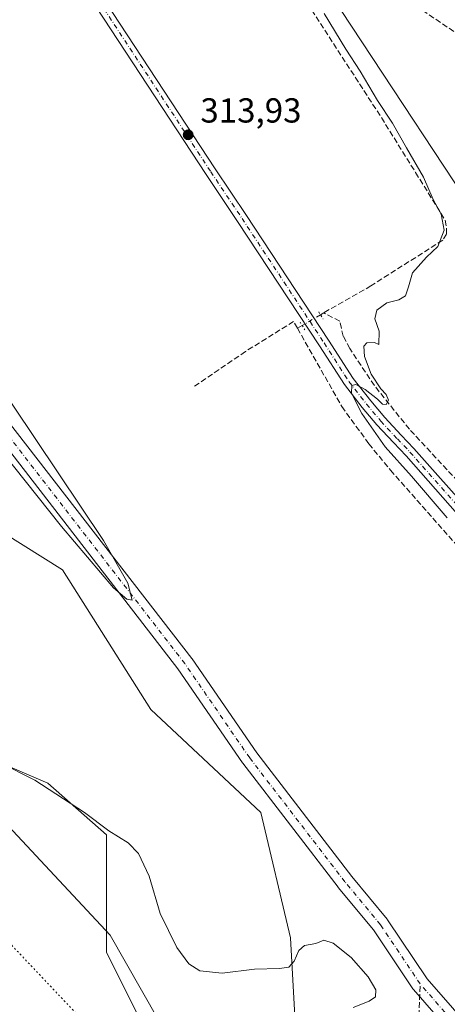
# Model space of a CAD drawing. Units: metres. Extents: x 611525 to 614994, y 4687682 to 4690051.
# Drawn here: x 612436 to 612559, y 4687841 to 4688125 of the extents above; entities that cross this region are included whole.
import ezdxf

# ---------------------------------------------------------------- set-up
doc = ezdxf.new("R2010")
doc.units = ezdxf.units.M
doc.header["$MEASUREMENT"] = 0
for name, pattern in [('DGN Style 3', [2.307223458686699, 1.648016756204785, -0.6592067024819142]), ('DGN Style 4', [2.6384748266838614, 1.318413404963828, -0.6592067024819142, 0.001648016756204785, -0.6592067024819142]), ('DGN Style 5', [1.1536117293433497, 0.4944050268614355, -0.6592067024819142])]:
    doc.linetypes.add(name, pattern=pattern)
for name, color, linetype, lineweight in [('Corriente artificial Cxs', 4, 'Continuous', 13), ('Corriente artificial eje', 142, 'DGN Style 4', 0), ('Corriente artificial lineal', 4, 'DGN Style 3', 13), ('Corriente artificial lineal oculto', 135, 'DGN Style 4', 13), ('Cultivos herbáceos CxS', 92, 'Continuous', 0), ('Curva de nivel normal', 30, 'Continuous', 0), ('Entidad de ámbito territorial', 7, 'Continuous', 0), ('Entidad de ámbito territorial CxS', 92, 'Continuous', 0), ('Municipio', 91, 'Continuous', 13), ('Municipio CxS', 4, 'Continuous', 0), ('Pastizal CxS', 92, 'Continuous', 0), ('Pista no pavimentada Cxs', 111, 'Continuous', 0), ('Pista no pavimentada eje', 91, 'DGN Style 4', 0), ('Prado CxS', 92, 'Continuous', 0), ('Puente lineal', 2, 'DGN Style 5', 0), ('Punto de cota en terreno', 7, 'Continuous', 0), ('Roquedo CxS', 135, 'Continuous', 0), ('Rótulo de punto de cota en terreno', 7, 'Continuous', 0), ('Suelo desnudo CxS', 253, 'Continuous', 0), ('Vía pecuaria CxS', 92, 'Continuous', 13), ('Vía pecuaria eje', 92, 'DGN Style 5', 0)]:
    doc.layers.add(name, color=color, linetype=linetype, lineweight=lineweight)
doc.styles.add('Style-Arial', font='txt')

# ---------------------------------------------------------------- blocks, each defined once
blk = doc.blocks.new('*U16')
at = {"layer": 'Prado CxS', "color": 92, "linetype": 'Continuous', "lineweight": 0}
blk.add_polyline3d([(613019.9450000003, 4687706.070400001, 325.820000000007), (612685.7268000003, 4687700.6688, 313.9109999999928), (612684.3256999999, 4687702.227499999, 313.7740000000049), (612684.2805000005, 4687702.278899999, 313.7663999999932), (612658.5970999999, 4687731.4715, 313.679099999994), (612658.5477, 4687731.525900001, 313.6771000000008), (612634.3426999999, 4687757.458500001, 313.1304999999993), (612608.4561000001, 4687787.579600001, 313.1119000000036), (612608.3998999996, 4687787.6428, 313.1088000000018), (612582.1919999998, 4687816.128699999, 312.4091999999946), (612553.6079000002, 4687848.874600001, 311.7765999999974), (612542.2462999999, 4687865.812700001, 312.2652999999991), (612542.0959999999, 4687866.0141, 312.2706000000035), (612531.8943999996, 4687878.3398, 312.3711999999941), (612504.4720999999, 4687913.981799999, 311.5875999999989), (612485.8197999997, 4687941.096999999, 311.6837999999989), (612485.7366000004, 4687941.210899999, 311.6754999999976), (612432.5290999999, 4688009.909, 309.7216999999946)], dxfattribs=at)
blk = doc.blocks.new('*U18')
at = {"layer": 'Pastizal CxS', "color": 92, "linetype": 'Continuous', "lineweight": 0}
for points in [[(612428.5436000006, 4688006.8893, 310.200800000006), (612481.7403999995, 4687938.2051, 310.9262000000017), (612500.3903999999, 4687911.0932, 311.4459999999963), (612500.4687000001, 4687910.9856, 311.4348999999929), (612527.9587000003, 4687875.2556, 311.0455999999977), (612528.0142000001, 4687875.186100001, 311.0570000000007), (612538.164, 4687862.923000001, 311.200800000006), (612549.5438999999, 4687845.9575, 311.9128999999957), (612549.7208000004, 4687845.7246, 311.9294999999984), (612578.4467000002, 4687812.816099999, 312.3083999999944), (612578.4902999997, 4687812.7674, 312.3043000000035), (612604.6917000003, 4687784.288600001, 312.8078999999998), (612630.5840999996, 4687754.160599999, 313.0239000000001), (612630.6524999999, 4687754.0843, 313.0234999999957), (612654.8674, 4687728.141100001, 312.8494999999967), (612679.1316999998, 4687700.562200001, 313.350900000005), (612395.3369000005, 4687695.975500001, 315.7304000000004)], [(612384.8213000001, 4687930.6909, 314.8616999999941), (612444.2081000004, 4687905.224099999, 314.8322000000044), (612461.1756999996, 4687890.369899999, 315.5299999999988), (612461.1754999999, 4687856.416099999, 317.2262999999948), (612478.1420999998, 4687822.4619, 315.8916999999929), (612503.5935000004, 4687794.8739, 315.1784000000043), (612520.5614999998, 4687790.629699999, 315.1750999999931), (612516.3198999995, 4687822.4615, 316.7985999999946), (612514.1995000001, 4687860.6591, 314.4373999999953), (612505.7156999996, 4687896.735099999, 312.4410000000062), (612473.9011000004, 4687926.445499999, 312.320200000002), (612448.4505000003, 4687966.765500001, 311.972299999994), (612431.4826999997, 4687977.375700001, 311.0936999999976)]]:
    blk.add_polyline3d(points, dxfattribs=at)
blk = doc.blocks.new('*U22')
at = {"layer": 'Entidad de ámbito territorial CxS', "color": 92, "linetype": 'Continuous', "lineweight": 0, "flags": 128}
blk.add_lwpolyline([(613673.3610790484, 4687716.630946665), (612778.9327400859, 4687702.175181229), (612777.4560000007, 4687705.704), (612775.9530000002, 4687708.515000001), (612772.5789999999, 4687714.823), (612747.7550000009, 4687761.225000001), (612671.9019999994, 4687897.267000002), (612654.1429999995, 4687926.528000002), (612651.499999999, 4687930.881999998), (612650.8830000006, 4687931.898999999), (612613.8959999991, 4687992.838000001), (612608.5660000005, 4688001.645000001), (612606.9029999991, 4688004.393), (612600.0980000012, 4688015.684000001), (612584.2410000011, 4688041.993000001), (612582.3730000001, 4688045.094000001), (612579.5540000002, 4688049.768999999), (612575.5059999999, 4688056.488), (612570.3870000001, 4688064.981000002), (612531.8180000009, 4688123.408000001), (612509.1360000006, 4688157.941000001)], dxfattribs=at)
blk = doc.blocks.new('5PATER')
at = {"layer": 'Roquedo CxS', "linetype": 'Continuous', "lineweight": 0}
h = blk.add_hatch(color=51, dxfattribs=at)
edge = h.paths.add_edge_path()
edge.add_ellipse((0, 0), major_axis=(-0.1095731443231308, -0.1110710700762829), ratio=0.9994222409660322, start_angle=0, end_angle=360)
blk = doc.blocks.new('*U23')
at = {"layer": 'Pista no pavimentada Cxs', "color": 111, "linetype": 'Continuous', "lineweight": 0}
for points in [[(612682.1195, 4687811.949899999, 315.6175999999978), (612663.7111000001, 4687843.688300001, 315.4661000000052), (612641.9499000004, 4687881.015900001, 315.545499999993), (612636.3853000002, 4687891.350099999, 315.8190000000032), (612628.9477000004, 4687904.801100001, 315.772100000002), (612622.9297000002, 4687914.4615, 315.9036000000052), (612618.2121000001, 4687922.3245, 315.9663), (612609.8677000003, 4687932.8729, 315.8931000000011), (612603.5456999998, 4687940.6173, 315.897299999997), (612598.5164999999, 4687946.2753, 315.911500000002), (612564.5425000006, 4687980.408100001, 315.6340000000055), (612547.5465000002, 4687999.627699999, 315.5197000000044), (612543.9108999996, 4688003.421499999, 315.5017999999982), (612539.1133000003, 4688008.538899999, 315.3962999999931), (612534.9407000003, 4688013.513900001, 315.3481999999931), (612529.8003000002, 4688020.100099999, 315.2759999999981), (612522.6231000006, 4688031.264699999, 315.3791000000056), (612498.9775, 4688067.129699999, 314.4928999999975), (612489.9275000002, 4688080.625299999, 314.2712000000029), (612456.1045000004, 4688132.233100001, 313.6725000000006)], [(612458.7067, 4688133.918099999, 313.9771999999939), (612492.5113000004, 4688082.338300001, 314.3813999999985), (612501.5588999996, 4688068.8463, 314.6238000000012), (612525.2209000001, 4688032.9561, 315.3935999999958), (612532.3312999997, 4688021.8957, 315.2210999999952), (612537.3509000001, 4688015.464299999, 315.3592000000062), (612541.4332999998, 4688010.596700001, 315.4622999999993), (612546.1606999999, 4688005.554099999, 315.5844999999972), (612549.8277000004, 4688001.7279, 315.6324000000022), (612566.8041000003, 4687982.530099999, 315.7103999999963), (612600.7753, 4687948.4001, 316.061400000006), (612605.9061000004, 4687942.6281, 316.0483999999997), (612612.2840999998, 4687934.814900001, 316.1499999999942), (612620.7673000004, 4687924.0909, 316.507500000007), (612625.5746999999, 4687916.078700001, 316.0096000000049), (612631.6217, 4687906.3717, 315.8672999999981), (612639.1067000004, 4687892.835100001, 315.9428999999946), (612644.6545000002, 4687882.5319, 315.7606999999989), (612666.3909, 4687845.2467, 315.6726999999955), (612684.8126999997, 4687813.485099999, 315.7887999999948)]]:
    blk.add_polyline3d(points, dxfattribs=at)

msp = doc.modelspace()

# ---------------------------------------------------------------- linework, layer by layer
at = {"layer": 'Corriente artificial Cxs', "color": 4, "linetype": 'Continuous', "lineweight": 13}
for points in [[(612432.5290999999, 4688009.909, 309.7216999999946), (612485.7366000004, 4687941.210899999, 311.6754999999976), (612485.8197999997, 4687941.096999999, 311.6837999999989), (612504.4720999999, 4687913.981799999, 311.5875999999989), (612531.8943999996, 4687878.3398, 312.3711999999941), (612542.0959999999, 4687866.0141, 312.2706000000035), (612542.2462999999, 4687865.812700001, 312.2652999999991), (612553.6079000002, 4687848.874600001, 311.7765999999974), (612582.1919999998, 4687816.128699999, 312.4091999999946)], [(612432.5290999999, 4688009.909, 309.7216999999946), (612485.7366000004, 4687941.210899999, 311.6754999999976), (612485.8197999997, 4687941.096999999, 311.6837999999989), (612504.4720999999, 4687913.981799999, 311.5875999999989), (612531.8943999996, 4687878.3398, 312.3711999999941), (612542.0959999999, 4687866.0141, 312.2706000000035), (612542.2462999999, 4687865.812700001, 312.2652999999991), (612553.6079000002, 4687848.874600001, 311.7765999999974), (612582.1919999998, 4687816.128699999, 312.4091999999946), (612608.3998999996, 4687787.6428, 313.1088000000018), (612608.4561000001, 4687787.579600001, 313.1119000000036), (612634.3426999999, 4687757.458500001, 313.1304999999993), (612658.5477, 4687731.525900001, 313.6771000000008), (612658.5970999999, 4687731.4715, 313.679099999994), (612684.2805000005, 4687702.278899999, 313.7663999999932), (612684.3256999999, 4687702.227499999, 313.7740000000049), (612685.7268000003, 4687700.6688, 313.9109999999928)], [(612578.4467000002, 4687812.816099999, 312.3083999999944), (612549.7208000004, 4687845.7246, 311.9294999999984), (612549.5438999999, 4687845.9575, 311.9128999999957), (612538.164, 4687862.923000001, 311.200800000006), (612528.0142000001, 4687875.186100001, 311.0570000000007), (612527.9587000003, 4687875.2556, 311.0455999999977), (612500.4687000001, 4687910.9856, 311.4348999999929), (612500.3903999999, 4687911.0932, 311.4459999999963), (612481.7403999995, 4687938.2051, 310.9262000000017), (612428.5436000006, 4688006.8893, 310.200800000006)], [(612679.1316999998, 4687700.562200001, 313.350900000005), (612654.8674, 4687728.141100001, 312.8494999999967), (612630.6524999999, 4687754.0843, 313.0234999999957), (612630.5840999996, 4687754.160599999, 313.0239000000001), (612604.6917000003, 4687784.288600001, 312.8078999999998), (612578.4902999997, 4687812.7674, 312.3043000000035), (612578.4467000002, 4687812.816099999, 312.3083999999944), (612549.7208000004, 4687845.7246, 311.9294999999984), (612549.5438999999, 4687845.9575, 311.9128999999957), (612538.164, 4687862.923000001, 311.200800000006), (612528.0142000001, 4687875.186100001, 311.0570000000007), (612527.9587000003, 4687875.2556, 311.0455999999977), (612500.4687000001, 4687910.9856, 311.4348999999929), (612500.3903999999, 4687911.0932, 311.4459999999963), (612481.7403999995, 4687938.2051, 310.9262000000017), (612428.5436000006, 4688006.8893, 310.200800000006)]]:
    msp.add_polyline3d(points, dxfattribs=at)
at = {"layer": 'Corriente artificial eje', "color": 142, "linetype": 'DGN Style 4', "lineweight": 0}
for points in [[(612551.6201, 4687847.350099999, 311.1782999999996), (612540.1700999998, 4687864.420100001, 311.5255999999936), (612529.9401000004, 4687876.780099999, 311.4297999999981), (612502.4501, 4687912.5101, 311.0194000000047), (612483.7600999996, 4687939.6801, 311.0902999999962), (612430.5201000003, 4688008.420100001, 309.864499999996), (612413.3101000005, 4688032.700099999, 309.3029999999999), (612387.4200999998, 4688066.3101, 309.7400999999954), (612373.8501000004, 4688083.1501, 309.6276999999973), (612366.2001, 4688092.050100001, 309.1733999999997), (612361.4801000003, 4688096.0001, 309.6331999999966), (612354.1901000004, 4688101.2501, 309.4863999999943), (612343.8701, 4688105.9901, 309.232799999998), (612313.2500999998, 4688117.370100001, 308.3972000000067), (612287.3300999999, 4688129.460100001, 308.9118000000017), (612260.2901, 4688141.5701, 308.7122999999993), (612242.1101000002, 4688149.040100001, 308.6350999999996)], [(612682.4144000001, 4687700.615300001, 313.0421999999962), (612656.7200999996, 4687729.8201, 312.9872999999934), (612632.4801000003, 4687755.790100001, 312.7393000000012), (612606.5601000005, 4687785.950099999, 312.710500000001), (612580.3300999999, 4687814.460100001, 312.0595999999932), (612551.6201, 4687847.350099999, 311.1782999999996)]]:
    msp.add_polyline3d(points, dxfattribs=at)
at = {"layer": 'Corriente artificial lineal', "color": 4, "linetype": 'DGN Style 3', "lineweight": 13, "extrusion": (-0.02624211906209148, -0.01491657297971219, 0.9995443196965667), "elevation": -85688.49035472775, "flags": 128}
msp.add_lwpolyline([(-3772940.126201602, 2847892.615134011), (-3772940.126201602, 2847891.521887011)], dxfattribs=at)
at = {"layer": 'Corriente artificial lineal', "color": 4, "linetype": 'DGN Style 3', "lineweight": 13, "extrusion": (-0.1129790289137809, -0.06258591558280496, 0.9916242948800524), "elevation": -362294.1445823761, "flags": 128}
msp.add_lwpolyline([(-3804044.097135139, 2784036.873917487), (-3804044.097135138, 2784035.275849337)], dxfattribs=at)
at = {"layer": 'Corriente artificial lineal', "color": 4, "linetype": 'DGN Style 3', "lineweight": 13}
for points in [[(612886.6001000004, 4687926.520099999, 327.6524999999965), (612857.2001, 4687943.3101, 326.8289999999979), (612835.9801000003, 4687956.3201, 326.2911000000022), (612821.4200999998, 4687966.110099999, 325.9814000000042), (612801.6801000005, 4687978.780099999, 325.3772999999928), (612786.7200999996, 4687986.710100001, 324.800900000002), (612763.9301000005, 4687999.670100001, 324.2177999999985), (612760.2100999998, 4688002.050100001, 323.9208000000072), (612721.6300999997, 4688024.300100001, 322.8505000000005), (612703.3300999999, 4688034.9301, 322.3736000000063), (612682.5601000005, 4688047.2601, 321.5103999999992), (612647.3201000001, 4688069.6801, 320.295299999998), (612641.6700999998, 4688072.790100001, 319.8383000000031), (612620.0500999996, 4688085.4301, 319.3623999999982), (612582.6700999998, 4688108.3201, 318.4232000000048), (612574.6501000002, 4688112.790100001, 317.4135999999999), (612532.1001000004, 4688141.770099999, 317.5363999999972), (612515.1401000004, 4688151.3301, 316.4544000000024), (612503.3901000004, 4688152.880100001, 315.062699999995)], [(612503.3901000004, 4688152.880100001, 315.062699999995), (612516.5800999999, 4688133.880100001, 315.0031000000017), (612540.4401000004, 4688097.0801, 315.1958000000013), (612550.3000999996, 4688081.2401, 315.4388999999938), (612558.8701, 4688067.4801, 315.8163999999961), (612559.2301000003, 4688065.2401, 315.7744999999995), (612559.2100999998, 4688063.4801, 315.7050000000018), (612558.1300999997, 4688061.7501, 315.5858000000007), (612537.4301000005, 4688048.5801, 314.8616999999941), (612523.8101000005, 4688040.800100001, 315.0786999999983)], [(612564.1001000004, 4687990.5101, 315.9951000000001), (612548.5000999998, 4688007.270099999, 315.7885999999999), (612538.4101, 4688019.8301, 315.4137999999948), (612531.2901, 4688030.4801, 315.1252999999998), (612529.4501, 4688034.040100001, 315.1619000000064), (612528.4301000005, 4688038.420100001, 315.2179000000033), (612523.8101000005, 4688040.800100001, 315.0786999999983)], [(612516.2138999999, 4688036.3422, 315.0277999999962), (612515.1001000004, 4688038.300100001, 315.0930999999982), (612501.2500999998, 4688029.640100001, 313.6772000000055), (612486.5201000003, 4688019.640100001, 312.9697000000015)], [(612516.2138999999, 4688036.3422, 315.0277999999962), (612529.0601000005, 4688013.7601, 314.4753999999957), (612536.8101000005, 4688003.030099999, 314.6441999999952), (612543.0701000001, 4687995.460100001, 314.5378000000055), (612564.7500999998, 4687970.9001, 314.7078000000038), (612593.5900999998, 4687942.6601, 314.8668999999936), (612605.5301000001, 4687929.8301, 314.7743000000046), (612619.4700999996, 4687909.170100001, 314.7917000000016), (612623.4060000004, 4687904.572699999, 315.0926999999938), (612611.0234000003, 4687893.460200001, 314.1224999999977), (612593.6667, 4687876.738500001, 313.9701000000059)], [(612401.6201, 4687753.0101, 314.9318000000058), (612446.5800999999, 4687719.600099999, 314.7329000000027), (612458.7100999998, 4687710.9801, 314.531799999997), (612461.5401, 4687709.590100001, 314.5519000000059), (612464.7901, 4687709.460100001, 314.4548000000068), (612469.1501000002, 4687710.690099999, 314.3647999999957), (612488.5301000001, 4687718.6501, 314.1456000000035), (612508.1101000002, 4687724.6801, 314.0865000000049), (612509.4200999998, 4687726.1601, 314.0865999999951), (612508.4101, 4687740.1501, 314.0234000000055), (612508.8501000004, 4687749.550100001, 313.9355999999971), (612510.8701, 4687756.340100001, 313.897100000002), (612514.7200999996, 4687763.9101, 313.9159999999974), (612517.5601000005, 4687765.940099999, 314.0178000000014), (612527.4200999998, 4687769.3101, 313.9867999999988), (612531.9901000002, 4687773.420100001, 314.1002000000008), (612540.7701000003, 4687784.690099999, 314.2813000000024), (612545.4200999998, 4687792.190099999, 314.0072999999975), (612550.2600999996, 4687802.9101, 313.9467000000004), (612552.2001, 4687808.290100001, 314.2543000000005), (612552.6300999997, 4687812.800100001, 314.2608999999939), (612552.5701000001, 4687818.440099999, 313.6616999999969), (612551.1401000004, 4687835.860099999, 312.6322999999975), (612551.6201, 4687847.350099999, 311.1782999999996)]]:
    msp.add_polyline3d(points, dxfattribs=at)
at = {"layer": 'Corriente artificial lineal oculto', "color": 135, "linetype": 'DGN Style 4', "lineweight": 13, "extrusion": (-0.4415011434756637, 0.765269122136734, 0.4684441386267461), "elevation": 3317330.492560824, "flags": 128}
msp.add_lwpolyline([(-2873276.447925525, -1758552.441822533), (-2873276.444923859, -1758552.441822533), (-2873270.317663641, -1758552.2284649)], dxfattribs=at)
at = {"layer": 'Cultivos herbáceos CxS', "color": 92, "linetype": 'Continuous', "lineweight": 0}
for points in [[(612431.4826999997, 4687977.375700001, 311.0936999999976), (612448.4505000003, 4687966.765500001, 311.972299999994), (612473.9011000004, 4687926.445499999, 312.320200000002), (612505.7156999996, 4687896.735099999, 312.4410000000062), (612514.1995000001, 4687860.6591, 314.4373999999953), (612516.3198999995, 4687822.4615, 316.7985999999946), (612520.5614999998, 4687790.629699999, 315.1750999999931), (612503.5935000004, 4687794.8739, 315.1784000000043), (612478.1420999998, 4687822.4619, 315.8916999999929), (612461.1754999999, 4687856.416099999, 317.2262999999948), (612461.1756999996, 4687890.369899999, 315.5299999999988), (612444.2081000004, 4687905.224099999, 314.8322000000044), (612384.8213000001, 4687930.6909, 314.8616999999941)], [(612520.5614999998, 4687790.629699999, 315.1750999999931), (612516.3198999995, 4687822.4615, 316.7985999999946), (612514.1995000001, 4687860.6591, 314.4373999999953), (612505.7156999996, 4687896.735099999, 312.4410000000062), (612473.9011000004, 4687926.445499999, 312.320200000002), (612448.4505000003, 4687966.765500001, 311.972299999994), (612431.4826999997, 4687977.375700001, 311.0936999999976)], [(612384.8213000001, 4687930.6909, 314.8616999999941), (612444.2081000004, 4687905.224099999, 314.8322000000044), (612461.1756999996, 4687890.369899999, 315.5299999999988), (612461.1754999999, 4687856.416099999, 317.2262999999948), (612478.1420999998, 4687822.4619, 315.8916999999929), (612503.5935000004, 4687794.8739, 315.1784000000043), (612520.5614999998, 4687790.629699999, 315.1750999999931)]]:
    msp.add_polyline3d(points, dxfattribs=at)
at = {"layer": 'Curva de nivel normal', "color": 30, "linetype": 'Continuous', "lineweight": 0, "flags": 128}
for points, elevation in [([(612559.4500000002, 4687981.7401), (612549.0999999996, 4687993.720100001), (612541.5599999996, 4688002.1801), (612534.8099999996, 4688011.7501), (612532.6500000004, 4688015.960100001), (612531.8300000001, 4688017.7301), (612531.9600000001, 4688019.880100001), (612533.0999999996, 4688020.190099999), (612535.7599999999, 4688018.700099999), (612539.3300000001, 4688015.950099999), (612540.7400000002, 4688014.4801), (612541.79, 4688014.420100001), (612542.4900000002, 4688015.5801), (612541.8399999999, 4688017.300100001), (612540.2599999999, 4688018.880100001), (612537.4699999997, 4688023.090100001), (612535.5499999998, 4688028.2601), (612535.3399999999, 4688031.1501), (612536.2300000006, 4688032.200099999), (612538.4699999997, 4688032.220100001), (612539.7199999997, 4688031.630100001), (612539.8399999999, 4688035.5101), (612538.5599999996, 4688039.110099999), (612539.1299999999, 4688041.540100001), (612541.9699999997, 4688043.670100001), (612545.4400000004, 4688044.540100001), (612547.3899999997, 4688045.700099999), (612548.2699999996, 4688048.270099999), (612549.4299999997, 4688052.360099999), (612553.4500000002, 4688056.8301), (612556.7000000002, 4688059.960100001), (612558.5099999999, 4688064.610099999), (612557.6600000003, 4688069.2301), (612555.4000000004, 4688073.440099999), (612552.54, 4688079.9101), (612547.6399999997, 4688088.4001), (612543.6799999997, 4688095.450099999), (612539.3399999999, 4688101.9901), (612534.3399999999, 4688110.450099999), (612530.1600000003, 4688116.790100001), (612523.9400000004, 4688127.040100001)], 315), ([(612406.5599999996, 4688031.370100001), (612448.2000000002, 4687979.200099999), (612463.2199999997, 4687961.5601), (612466.9800000006, 4687958.2501), (612468.5800000001, 4687958.0101), (612467.2699999996, 4687962.9101), (612460.2999999998, 4687975.220100001), (612414.5499999998, 4688043.280099999)], 310), ([(612420.9800000006, 4687915.890100001), (612440.4600000001, 4687906.0801), (612454.7800000003, 4687896.7301), (612461.8399999999, 4687891.460100001), (612467.3899999997, 4687888.020099999), (612470.3499999996, 4687884.9801), (612473.4500000002, 4687878.380100001), (612476.5999999996, 4687867.6501), (612481.4000000004, 4687857.9001), (612484.9400000004, 4687853.120100001), (612488.1200000001, 4687851.170100001), (612494.5199999996, 4687850.4901), (612503.8799999999, 4687851.600099999), (612511.0300000003, 4687851.770099999), (612513.7800000003, 4687852.2401), (612515.3300000001, 4687853.9001), (612516.6600000003, 4687856.9901), (612518.3099999996, 4687858.460100001), (612521.5, 4687859.050100001), (612523.8300000001, 4687859.950099999), (612526.5, 4687859.140100001), (612531.7300000006, 4687855.020099999), (612536.6399999997, 4687849.380100001), (612538.79, 4687845.690099999), (612538.7800000003, 4687843.610099999), (612536.9100000003, 4687842.4101), (612532.2699999996, 4687840.610099999)], 315)]:
    msp.add_lwpolyline(points, dxfattribs=dict(at, elevation=elevation))
at = {"layer": 'Entidad de ámbito territorial', "color": 7, "linetype": 'Continuous', "lineweight": 0, "flags": 128}
msp.add_lwpolyline([(612778.9327400865, 4687702.17518123), (612777.4560000013, 4687705.703999998), (612775.9530000007, 4687708.514999999), (612772.5790000005, 4687714.823), (612747.7550000015, 4687761.224999999), (612671.9019999999, 4687897.267000004), (612654.143, 4687926.528000004), (612651.5000000017, 4687930.881999999), (612650.8830000013, 4687931.899), (612613.8959999997, 4687992.838000001), (612608.566000001, 4688001.645000001), (612606.9030000018, 4688004.393000001), (612600.0980000017, 4688015.684000002), (612584.2410000017, 4688041.993000002), (612582.3730000006, 4688045.094000002), (612579.5540000009, 4688049.769), (612575.5060000005, 4688056.487999998), (612570.3870000007, 4688064.981000002), (612531.8180000014, 4688123.408000002), (612509.1360000012, 4688157.941000002)], dxfattribs=at)
at = {"layer": 'Municipio', "color": 91, "linetype": 'Continuous', "lineweight": 13, "flags": 128}
msp.add_lwpolyline([(612778.9327400865, 4687702.17518123), (612777.4560000013, 4687705.703999998), (612775.9530000007, 4687708.514999999), (612772.5790000005, 4687714.823), (612747.7550000015, 4687761.224999999), (612671.9019999999, 4687897.267000004), (612654.143, 4687926.528000004), (612651.5000000017, 4687930.881999999), (612650.8830000013, 4687931.899), (612613.8959999997, 4687992.838000001), (612608.566000001, 4688001.645000001), (612606.9030000018, 4688004.393000001), (612600.0980000017, 4688015.684000002), (612584.2410000017, 4688041.993000002), (612582.3730000006, 4688045.094000002), (612579.5540000009, 4688049.769), (612575.5060000005, 4688056.487999998), (612570.3870000007, 4688064.981000002), (612531.8180000014, 4688123.408000002), (612509.1360000012, 4688157.941000002)], dxfattribs=at)
msp.add_lwpolyline([(612778.9327400865, 4687702.17518123), (612777.4560000013, 4687705.703999998), (612775.9530000007, 4687708.514999999), (612772.5790000005, 4687714.823), (612747.7550000015, 4687761.224999999), (612671.9019999999, 4687897.267000004), (612654.143, 4687926.528000004), (612651.5000000017, 4687930.881999999), (612650.8830000013, 4687931.899), (612613.8959999997, 4687992.838000001), (612608.566000001, 4688001.645000001), (612606.9030000018, 4688004.393000001), (612600.0980000017, 4688015.684000002), (612584.2410000017, 4688041.993000002), (612582.3730000006, 4688045.094000002), (612579.5540000009, 4688049.769), (612575.5060000005, 4688056.487999998), (612570.3870000007, 4688064.981000002), (612531.8180000014, 4688123.408000002), (612509.1360000012, 4688157.941000002)], dxfattribs=at)
at = {"layer": 'Municipio CxS', "color": 4, "linetype": 'Continuous', "lineweight": 0, "flags": 128}
for points in [[(612509.1360000006, 4688157.941000001), (612531.8180000009, 4688123.408000001), (612570.3870000001, 4688064.981000002), (612575.5059999999, 4688056.488), (612579.5540000002, 4688049.768999999), (612582.3730000001, 4688045.094000001), (612584.2410000011, 4688041.993000001), (612600.0980000012, 4688015.684000001), (612606.9029999991, 4688004.393), (612608.5660000005, 4688001.645000001), (612613.8959999991, 4687992.838000001), (612650.8830000006, 4687931.898999999), (612651.499999999, 4687930.881999998), (612654.1429999995, 4687926.528000002), (612671.9019999994, 4687897.267000002), (612747.7550000009, 4687761.225000001), (612772.5789999999, 4687714.823), (612775.9530000002, 4687708.515000001), (612777.4560000007, 4687705.704), (612778.9327400859, 4687702.175181229), (611561.5600008301, 4687682.499983113)], [(613673.3610790484, 4687716.630946665), (612778.9327400859, 4687702.175181229), (612777.4560000007, 4687705.704), (612775.9530000002, 4687708.515000001), (612772.5789999999, 4687714.823), (612747.7550000009, 4687761.225000001), (612671.9019999994, 4687897.267000002), (612654.1429999995, 4687926.528000002), (612651.499999999, 4687930.881999998), (612650.8830000006, 4687931.898999999), (612613.8959999991, 4687992.838000001), (612608.5660000005, 4688001.645000001), (612606.9029999991, 4688004.393), (612600.0980000012, 4688015.684000001), (612584.2410000011, 4688041.993000001), (612582.3730000001, 4688045.094000001), (612579.5540000002, 4688049.768999999), (612575.5059999999, 4688056.488), (612570.3870000001, 4688064.981000002), (612531.8180000009, 4688123.408000001), (612509.1360000006, 4688157.941000001)]]:
    msp.add_lwpolyline(points, dxfattribs=at)
at = {"layer": 'Pastizal CxS', "color": 92, "linetype": 'Continuous', "lineweight": 0}
for points in [[(612428.5436000006, 4688006.8893, 310.200800000006), (612481.7403999995, 4687938.2051, 310.9262000000017), (612500.3903999999, 4687911.0932, 311.4459999999963), (612500.4687000001, 4687910.9856, 311.4348999999929), (612527.9587000003, 4687875.2556, 311.0455999999977), (612528.0142000001, 4687875.186100001, 311.0570000000007), (612538.164, 4687862.923000001, 311.200800000006), (612549.5438999999, 4687845.9575, 311.9128999999957), (612549.7208000004, 4687845.7246, 311.9294999999984), (612578.4467000002, 4687812.816099999, 312.3083999999944), (612578.4902999997, 4687812.7674, 312.3043000000035), (612604.6917000003, 4687784.288600001, 312.8078999999998), (612630.5840999996, 4687754.160599999, 313.0239000000001), (612630.6524999999, 4687754.0843, 313.0234999999957), (612654.8674, 4687728.141100001, 312.8494999999967), (612679.1316000001, 4687700.5623, 313.350900000005)], [(612520.5614999998, 4687790.629699999, 315.1750999999931), (612516.3198999995, 4687822.4615, 316.7985999999946), (612514.1995000001, 4687860.6591, 314.4373999999953), (612505.7156999996, 4687896.735099999, 312.4410000000062), (612473.9011000004, 4687926.445499999, 312.320200000002), (612448.4505000003, 4687966.765500001, 311.972299999994), (612431.4826999997, 4687977.375700001, 311.0936999999976)], [(612384.8213000001, 4687930.6909, 314.8616999999941), (612444.2081000004, 4687905.224099999, 314.8322000000044), (612461.1756999996, 4687890.369899999, 315.5299999999988), (612461.1754999999, 4687856.416099999, 317.2262999999948), (612478.1420999998, 4687822.4619, 315.8916999999929), (612503.5935000004, 4687794.8739, 315.1784000000043), (612520.5614999998, 4687790.629699999, 315.1750999999931)]]:
    msp.add_polyline3d(points, dxfattribs=at)
at = {"layer": 'Pista no pavimentada Cxs', "color": 111, "linetype": 'Continuous', "lineweight": 0}
for points in [[(612458.7067, 4688133.918099999, 313.9771999999939), (612492.5113000004, 4688082.338300001, 314.3813999999985), (612501.5588999996, 4688068.8463, 314.6238000000012), (612525.2209000001, 4688032.9561, 315.3935999999958), (612532.3312999997, 4688021.8957, 315.2210999999952), (612537.3509000001, 4688015.464299999, 315.3592000000062), (612541.4332999998, 4688010.596700001, 315.4622999999993), (612546.1606999999, 4688005.554099999, 315.5844999999972), (612549.8277000004, 4688001.7279, 315.6324000000022), (612566.8041000003, 4687982.530099999, 315.7103999999963), (612600.7753, 4687948.4001, 316.061400000006), (612605.9061000004, 4687942.6281, 316.0483999999997), (612612.2840999998, 4687934.814900001, 316.1499999999942), (612620.7673000004, 4687924.0909, 316.507500000007), (612625.5746999999, 4687916.078700001, 316.0096000000049), (612631.6217, 4687906.3717, 315.8672999999981), (612639.1067000004, 4687892.835100001, 315.9428999999946), (612644.6545000002, 4687882.5319, 315.7606999999989), (612666.3909, 4687845.2467, 315.6726999999955), (612684.8126999997, 4687813.485099999, 315.7887999999948), (612723.2216999996, 4687744.920100001, 316.3312000000006), (612750.4133000001, 4687701.714299999, 316.5197999999946)], [(612745.8699000003, 4687701.640699999, 316.2252000000008), (612720.5455, 4687743.354499999, 316.0571999999956), (612682.1195, 4687811.949899999, 315.6175999999978), (612663.7111000001, 4687843.688300001, 315.4661000000052), (612641.9499000004, 4687881.015900001, 315.545499999993), (612636.3853000002, 4687891.350099999, 315.8190000000032), (612628.9477000004, 4687904.801100001, 315.772100000002), (612622.9297000002, 4687914.4615, 315.9036000000052), (612618.2121000001, 4687922.3245, 315.9663), (612609.8677000003, 4687932.8729, 315.8931000000011), (612603.5456999998, 4687940.6173, 315.897299999997), (612598.5164999999, 4687946.2753, 315.911500000002), (612564.5425000006, 4687980.408100001, 315.6340000000055), (612547.5465000002, 4687999.627699999, 315.5197000000044), (612543.9108999996, 4688003.421499999, 315.5017999999982), (612539.1133000003, 4688008.538899999, 315.3962999999931), (612534.9407000003, 4688013.513900001, 315.3481999999931), (612529.8003000002, 4688020.100099999, 315.2759999999981), (612522.6231000006, 4688031.264699999, 315.3791000000056), (612498.9775, 4688067.129699999, 314.4928999999975), (612489.9275000002, 4688080.625299999, 314.2712000000029), (612456.1045000004, 4688132.233100001, 313.6725000000006)]]:
    msp.add_polyline3d(points, dxfattribs=at)
at = {"layer": 'Pista no pavimentada eje', "color": 91, "linetype": 'DGN Style 4', "lineweight": 0}
msp.add_polyline3d([(612457.4057, 4688133.0755, 313.8447000000015), (612491.2194999997, 4688081.481699999, 314.3423000000039), (612500.2682999996, 4688067.9879, 314.5515000000014), (612523.9221000001, 4688032.110300001, 315.3668999999936), (612531.0657000003, 4688020.9979, 315.2690000000002), (612536.1457000002, 4688014.4891, 315.3631000000024), (612540.2732999995, 4688009.5679, 315.4379000000045), (612545.0356999999, 4688004.4879, 315.5417000000016), (612548.6870999997, 4688000.6779, 315.574099999998), (612565.6732999999, 4687981.4691, 315.6858000000066), (612599.6458999999, 4687947.3377, 315.9927000000025), (612604.7259000001, 4687941.6227, 315.9839999999967), (612611.0758999997, 4687933.843900001, 316.0299999999988), (612619.4896999998, 4687923.207699999, 316.207899999994), (612624.2522999998, 4687915.270099999, 315.9553000000014), (612630.2846999997, 4687905.586300001, 315.8280999999988), (612637.7459000006, 4687892.092700001, 315.9839999999967), (612643.3022999996, 4687881.7739, 315.6922999999952), (612665.0510999998, 4687844.467499999, 315.5706000000064), (612683.4660999998, 4687812.717499999, 315.7356), (612721.8837000001, 4687744.1373, 316.2633999999962), (612747.8043000001, 4687701.6721, 316.3377999999939)], dxfattribs=at)
at = {"layer": 'Prado CxS', "color": 92, "linetype": 'Continuous', "lineweight": 0}
msp.add_polyline3d([(612432.5290999999, 4688009.909, 309.7216999999946), (612485.7366000004, 4687941.210899999, 311.6754999999976), (612485.8197999997, 4687941.096999999, 311.6837999999989), (612504.4720999999, 4687913.981799999, 311.5875999999989), (612531.8943999996, 4687878.3398, 312.3711999999941), (612542.0959999999, 4687866.0141, 312.2706000000035), (612542.2462999999, 4687865.812700001, 312.2652999999991), (612553.6079000002, 4687848.874600001, 311.7765999999974), (612582.1919999998, 4687816.128699999, 312.4091999999946), (612608.3998999996, 4687787.6428, 313.1088000000018), (612608.4561000001, 4687787.579600001, 313.1119000000036), (612634.3426999999, 4687757.458500001, 313.1304999999993), (612658.5477, 4687731.525900001, 313.6771000000008), (612658.5970999999, 4687731.4715, 313.679099999994), (612684.2805000005, 4687702.278899999, 313.7663999999932), (612684.3256999999, 4687702.227499999, 313.7740000000049), (612685.7267000005, 4687700.6689, 313.9109999999928)], dxfattribs=at)
at = {"layer": 'Puente lineal', "color": 2, "linetype": 'DGN Style 5', "lineweight": 0, "extrusion": (0.5024584312516874, 0.2925486689575147, 0.8136035896892785), "elevation": 1679503.992653991, "flags": 128}
msp.add_lwpolyline([(3743168.810771084, -2349652.359212326), (3743167.871446677, -2349652.412358074), (3743166.496643925, -2349652.480983166)], dxfattribs=at)
at = {"layer": 'Puente lineal', "color": 2, "linetype": 'DGN Style 5', "lineweight": 0, "extrusion": (-0.8164079044411536, -0.5140383728664426, 0.2631400478582159), "elevation": -2909812.109294029, "flags": 128}
msp.add_lwpolyline([(-3640804.678813795, 793985.7260508677), (-3640803.488446281, 793985.7069787204), (-3640802.072416798, 793985.5521211759)], dxfattribs=at)
at = {"layer": 'Suelo desnudo CxS', "color": 253, "linetype": 'Continuous', "lineweight": 0}
for points in [[(612432.5290999999, 4688009.909, 309.7216999999946), (612485.7366000004, 4687941.210899999, 311.6754999999976), (612485.8197999997, 4687941.096999999, 311.6837999999989), (612504.4720999999, 4687913.981799999, 311.5875999999989), (612531.8943999996, 4687878.3398, 312.3711999999941), (612542.0959999999, 4687866.0141, 312.2706000000035), (612542.2462999999, 4687865.812700001, 312.2652999999991), (612553.6079000002, 4687848.874600001, 311.7765999999974), (612582.1919999998, 4687816.128699999, 312.4091999999946)], [(612432.5290999999, 4688009.909, 309.7216999999946), (612485.7366000004, 4687941.210899999, 311.6754999999976), (612485.8197999997, 4687941.096999999, 311.6837999999989), (612504.4720999999, 4687913.981799999, 311.5875999999989), (612531.8943999996, 4687878.3398, 312.3711999999941), (612542.0959999999, 4687866.0141, 312.2706000000035), (612542.2462999999, 4687865.812700001, 312.2652999999991), (612553.6079000002, 4687848.874600001, 311.7765999999974), (612582.1919999998, 4687816.128699999, 312.4091999999946), (612608.3998999996, 4687787.6428, 313.1088000000018), (612608.4561000001, 4687787.579600001, 313.1119000000036), (612634.3426999999, 4687757.458500001, 313.1304999999993), (612658.5477, 4687731.525900001, 313.6771000000008), (612658.5970999999, 4687731.4715, 313.679099999994), (612684.2805000005, 4687702.278899999, 313.7663999999932), (612684.3256999999, 4687702.227499999, 313.7740000000049), (612685.7267000005, 4687700.6689, 313.9109999999928)], [(612578.4467000002, 4687812.816099999, 312.3083999999944), (612549.7208000004, 4687845.7246, 311.9294999999984), (612549.5438999999, 4687845.9575, 311.9128999999957), (612538.164, 4687862.923000001, 311.200800000006), (612528.0142000001, 4687875.186100001, 311.0570000000007), (612527.9587000003, 4687875.2556, 311.0455999999977), (612500.4687000001, 4687910.9856, 311.4348999999929), (612500.3903999999, 4687911.0932, 311.4459999999963), (612481.7403999995, 4687938.2051, 310.9262000000017), (612428.5436000006, 4688006.8893, 310.200800000006)], [(612428.5436000006, 4688006.8893, 310.200800000006), (612481.7403999995, 4687938.2051, 310.9262000000017), (612500.3903999999, 4687911.0932, 311.4459999999963), (612500.4687000001, 4687910.9856, 311.4348999999929), (612527.9587000003, 4687875.2556, 311.0455999999977), (612528.0142000001, 4687875.186100001, 311.0570000000007), (612538.164, 4687862.923000001, 311.200800000006), (612549.5438999999, 4687845.9575, 311.9128999999957), (612549.7208000004, 4687845.7246, 311.9294999999984), (612578.4467000002, 4687812.816099999, 312.3083999999944), (612578.4902999997, 4687812.7674, 312.3043000000035), (612604.6917000003, 4687784.288600001, 312.8078999999998), (612630.5840999996, 4687754.160599999, 313.0239000000001), (612630.6524999999, 4687754.0843, 313.0234999999957), (612654.8674, 4687728.141100001, 312.8494999999967), (612679.1316000001, 4687700.5623, 313.350900000005)]]:
    msp.add_polyline3d(points, dxfattribs=at)
at = {"layer": 'Vía pecuaria CxS', "color": 92, "linetype": 'Continuous', "lineweight": 13}
for points in [[(612007.8367999997, 4688215.2445, 307.5996000000014), (612133.1798, 4688112.1273, 309.6442999999999), (612141.4552999996, 4688104.0557, 309.7497000000003), (612156.3075000001, 4688083.7884, 309.8708999999944), (612157.9685000004, 4688080.616400001, 309.8923000000068), (612165.7384000003, 4688073.2663, 310.0896000000066), (612178.3503000002, 4688060.7193, 310.5118999999977), (612193.7070000004, 4688048.875299999, 310.8472000000039), (612202.1582000004, 4688042.3573, 311.1251000000047), (612210.4321, 4688036.534200001, 311.5466000000015), (612224.8101000005, 4688028.566199999, 312.3892000000051), (612248.0949999997, 4688015.158100001, 314.1637999999948), (612295.1917000003, 4687982.244000001, 317.0390999999945), (612323.9645999996, 4687960.3369, 318.9383999999991), (612336.3065, 4687953.253900001, 318.9336999999941), (612349.5324999997, 4687948.332900001, 317.7534000000014), (612372.4274000004, 4687938.1008, 315.7268999999943), (612394.4343999998, 4687927.3577, 314.608699999997), (612404.6712999997, 4687922.972999999, 314.9701000000059), (612462.1738, 4687861.382900001, 316.8938000000053), (612498.7204, 4687797.3836, 315.3130999999994), (612508.0283000004, 4687785.590600001, 314.7023999999947), (612564.8583000004, 4687698.715399999, 314.4024999999965)], [(612404.6712999997, 4687922.972999999, 314.9701000000059), (612462.1738, 4687861.382900001, 316.8938000000053), (612498.7204, 4687797.3836, 315.3130999999994), (612508.0283000004, 4687785.590600001, 314.7023999999947), (612564.8583000004, 4687698.715399999, 314.4024999999965), (612516.9013999999, 4687697.940300001, 314.4180000000051), (612465.4685000004, 4687774.950099999, 314.6772000000055), (612429.5447000006, 4687830.3321, 316.6086000000068)]]:
    msp.add_polyline3d(points, dxfattribs=at)
at = {"layer": 'Vía pecuaria eje', "color": 92, "linetype": 'DGN Style 5', "lineweight": 0}
msp.add_polyline3d([(612050.0017999997, 4688159.311899999, 309.0329000000056), (612070.7032000005, 4688140.4923, 309.1999999999971), (612087.1701999997, 4688124.4957, 309.3040000000037), (612105.5192, 4688111.792400001, 309.502999999997), (612122.4567, 4688101.9121, 309.5988999999972), (612131.3958999999, 4688091.5613, 309.709600000002), (612135.9117999999, 4688086.224300001, 309.7681000000011), (612157.2725999998, 4688060.979499999, 310.0764999999956), (612184.5608000001, 4688033.691099999, 310.8607999999949), (612233.0208000002, 4687999.3453, 313.7991000000038), (612273.4826999997, 4687969.233899999, 317.3586000000068), (612319.5904000001, 4687937.240499999, 318.0121999999974), (612385.4585999995, 4687897.2487, 315.950800000006), (612389.3239000002, 4687894.8902, 316.0856000000058), (612402.2429999998, 4687887.007300001, 316.6300999999949), (612413.2172999998, 4687880.311100001, 317.3405999999959), (612462.1478000004, 4687828.557200001, 316.4124000000011), (612488.3722000001, 4687790.2523, 314.8257000000012), (612515.0277000006, 4687740.3959, 313.9713000000047), (612530.8235999999, 4687706.582400001, 314.1545000000042), (612533.9463000001, 4687698.2158, 314.0950000000012)], dxfattribs=at)

# ---------------------------------------------------------------- block references
at = {"layer": 'Entidad de ámbito territorial CxS', "color": 92, "linetype": 'Continuous', "lineweight": 0}
msp.add_blockref('*U22', (0, 0), dxfattribs=at)
at = {"layer": 'Pastizal CxS', "color": 92, "linetype": 'Continuous', "lineweight": 0}
msp.add_blockref('*U18', (0, 0), dxfattribs=at)
at = {"layer": 'Pista no pavimentada Cxs', "color": 111, "linetype": 'Continuous', "lineweight": 0}
msp.add_blockref('*U23', (0, 0), dxfattribs=at)
at = {"layer": 'Prado CxS', "color": 92, "linetype": 'Continuous', "lineweight": 0}
msp.add_blockref('*U16', (0, 0), dxfattribs=at)
at = {"layer": 'Punto de cota en terreno', "color": 7, "linetype": 'Continuous', "lineweight": 0, "xscale": 10, "yscale": 10, "zscale": 10}
msp.add_blockref('5PATER', (612484.7100000001, 4688092.109999999, 313.929999999993), dxfattribs=at)

# ---------------------------------------------------------------- texts
at = {"layer": 'Rótulo de punto de cota en terreno', "color": 7, "linetype": 'Continuous', "lineweight": 0, "style": 'Style-Arial'}
msp.add_text('313,93', height=7.000000000000002, dxfattribs=at).set_placement((612488.2378000002, 4688095.637800001))

doc.saveas('drawing.dxf')
